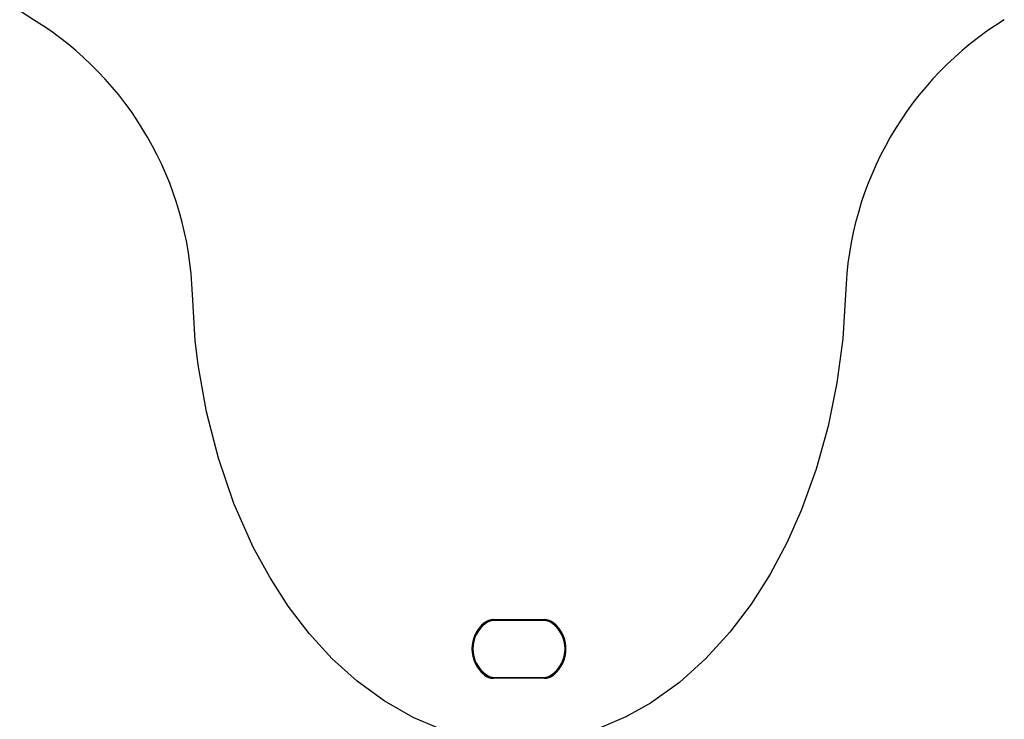
# Model space of a CAD drawing. Units: centimetres. Extents: x 6 to 14.2, y 4.6 to 15.
# Drawn here: x 11.5 to 11.8, y 10.5 to 10.7 of the extents above; entities that cross this region are included whole.
import ezdxf

# ---------------------------------------------------------------- set-up
doc = ezdxf.new("R2010")
doc.units = ezdxf.units.CM

msp = doc.modelspace()

# ---------------------------------------------------------------- linework, layer by layer
at = {"color": 7, "linetype": 'Continuous', "lineweight": 25}
for p, q in [((11.68983786769106, 10.52643402094765), (11.70509001439097, 10.52643402094765)), ((11.70509001439097, 10.52618402094765), (11.68983786769106, 10.52618402094765)), ((11.70487621870118, 10.52617300312066), (11.69005166338084, 10.52617300312066)), ((11.68983786769106, 10.50916198529366), (11.70509001439097, 10.50916198529366)), ((11.70509001439097, 10.50891198529366), (11.68983786769106, 10.50891198529366)), ((11.69005166338085, 10.50917300312065), (11.70487621870118, 10.50917300312066))]:
    msp.add_line(p, q, dxfattribs=at)
at = {"color": 7, "linetype": 'Continuous', "lineweight": 25, "flags": 128}
for points in [[(11.55270885976464, 10.70542076172339), (11.54363656648319, 10.71137939460625)], [(11.67296978074119, 10.49416361639041), (11.66591024161197, 10.49719775448294), (11.65725040800325, 10.5021266568492), (11.64917815951079, 10.50803124177517), (11.64177720950238, 10.5147228592843), (11.63489519926051, 10.52226378478267), (11.62867797375973, 10.53040649583413), (11.62312470529946, 10.53902834766859), (11.6182345661791, 10.54800669551598), (11.61245538853058, 10.56102048886364), (11.60781152289458, 10.57453429744964), (11.60427260374353, 10.58839018728384), (11.60180826554989, 10.60243022437615), (11.60094834451428, 10.60967884955777), (11.6000563251265, 10.62341254610707)], [(11.7948715569555, 10.62341254610709), (11.79403442171312, 10.61023555296471), (11.79231042802974, 10.5970929024505), (11.78968153493949, 10.58409074416334), (11.78612970147652, 10.57133522770211), (11.78163688667496, 10.55893250266567), (11.77733309124721, 10.54930305571806), (11.77235651515498, 10.53997049619042), (11.76669754070288, 10.53104587813964), (11.76034655019551, 10.52264025562264), (11.75321401843653, 10.51479196337709), (11.7453176336178, 10.50767818292723), (11.73671336795417, 10.50150298357436), (11.72932271900634, 10.49735580849216), (11.72151610016952, 10.49400171233977)]]:
    msp.add_lwpolyline(points, dxfattribs=at)
at = {"color": 7, "linetype": 'Continuous', "lineweight": 25}
for centre, radius, start, end in [((11.50010243026132, 10.62037628174431), 0.09999999999999941, 1.739918740233205, 58.26008125978284), ((11.89482545182068, 10.62037628174436), 0.1000000000000004, 121.7399187402336, 178.2600812597821), ((11.69353894093602, 10.51767300312065), 0.01008500000000231, 129.3672318590422, 230.6327681409601), ((11.69353894093602, 10.51767300312065), 0.009835000000001697, 129.3672318590501, 230.6327681409587), ((11.69321394104101, 10.51767300312065), 0.009500000000001937, 125.0968012275897, 234.9031987724225), ((11.68983786769106, 10.52218402094765), 0.004250000000000753, 90, 129.367231859022), ((11.68983786769106, 10.52218402094765), 0.004000000000000125, 90, 129.3672318590403), ((11.69005166338084, 10.52217300312065), 0.004000000000001336, 90, 125.0968012275782), ((11.70487621870118, 10.52217300312066), 0.003999999999999801, 54.90319877244268, 90.00000000002544), ((11.70509001439097, 10.52218402094765), 0.004250000000000753, 50.63276814096281, 90), ((11.70509001439097, 10.52218402094765), 0.004000000000000125, 50.63276814095966, 90), ((11.70171394104101, 10.51767300312066), 0.009500000000000484, 305.0968012275966, 54.90319877242786), ((11.70138894114602, 10.51767300312066), 0.009834999999999443, 309.3672318590495, 50.63276814096587), ((11.70138894114602, 10.51767300312066), 0.01008500000000094, 309.3672318590494, 50.63276814096704), ((11.68983786769106, 10.51316198529366), 0.004249999999999366, 230.6327681409636, 270.0000000000247), ((11.68983786769106, 10.51316198529366), 0.004000000000000125, 230.6327681409605, 270.0000000000263), ((11.69005166338085, 10.51317300312065), 0.003999999999999559, 234.9031987724289, 270.0000000000008), ((11.70487621870118, 10.51317300312066), 0.004000000000001843, 270.0000000000263, 305.0968012275998), ((11.70509001439097, 10.51316198529366), 0.003999999999999559, 270.0000000000008, 309.3672318590573), ((11.70509001439097, 10.51316198529366), 0.004250000000000493, 270.0000000000008, 309.3672318590566)]:
    msp.add_arc(centre, radius, start, end, dxfattribs=at)

doc.saveas('drawing.dxf')
